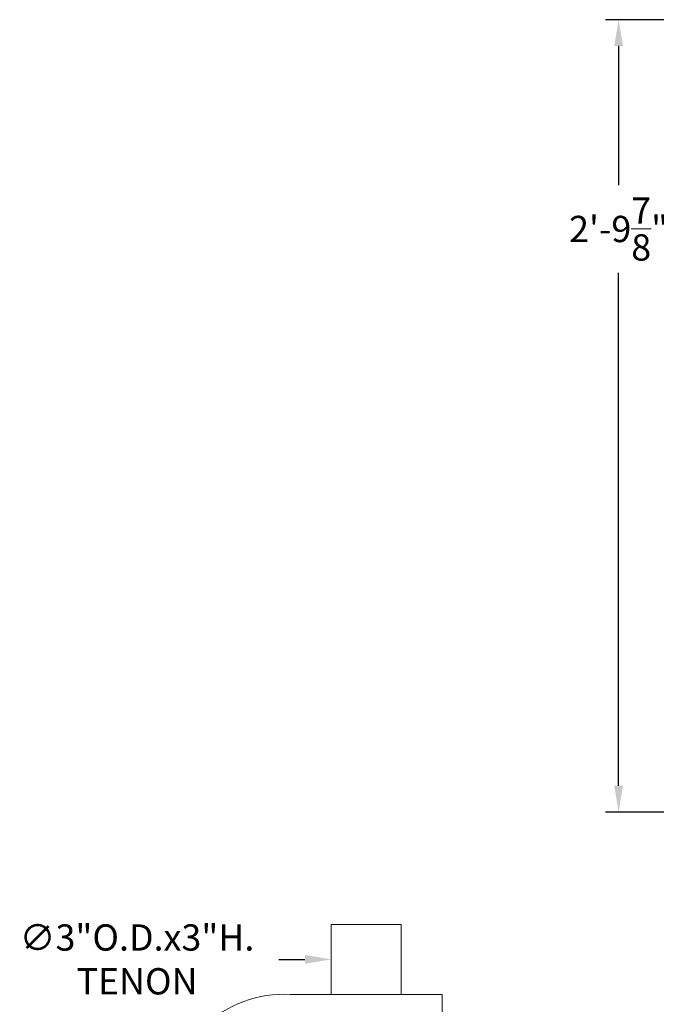
# Model space of a CAD drawing. Extents: x -29 to 137, y -15 to 101.
# Drawn here: x 59 to 87, y 52 to 95 of the extents above; entities that cross this region are included whole.
import ezdxf

# ---------------------------------------------------------------- set-up
doc = ezdxf.new("R2010")
doc.units = 0
doc.header["$MEASUREMENT"] = 0
doc.header["$PDMODE"] = 3
doc.layers.get('0').update_dxf_attribs({"linetype": 'CONTINUOUS', "lineweight": 15})
doc.layers.get('DEFPOINTS').update_dxf_attribs({"linetype": 'CONTINUOUS'})
doc.layers.add('TEXT', color=7, linetype='CONTINUOUS', lineweight=15)
doc.styles.add('ROMAND', font='romand.shx', dxfattribs={"oblique": 15})
doc.dimstyles.new('ROMAND', dxfattribs={"dimscale": 12, "dimtxt": 0.125, "dimasz": 0.125, "dimexe": 0.0625, "dimexo": 0.0625, "dimgap": 0.0625, "dimtad": 0, "dimtih": 1, "dimtoh": 1, "dimdec": 3, "dimzin": 0, "dimdsep": 46, "dimlunit": 4, "dimtxsty": 'ROMAND', "dimcen": 0, "dimadec": 0, "dimazin": 0, "dimtfac": 1, "dimtdec": 3, "dimtofl": 0, "dimtmove": 0, "dimatfit": 3, "dimfxl": 0, "dimtolj": 1, "dimtzin": 0, "dimarcsym": 0})

# ---------------------------------------------------------------- blocks, each defined once
blk = doc.blocks.new('*D5')
at = {"layer": 'DEFPOINTS', "color": 0}
for p in [(84.962, 94.587), (95.31, 94.587), (89.045, 60.666)]:
    blk.add_point(p, dxfattribs=at)
at = {"layer": 'TEXT', "color": 0, "lineweight": -2}
for p, q in [((94.748, 94.587), (84.4, 94.587)), ((84.962, 93.462), (84.962, 87.502)), ((84.962, 61.791), (84.962, 83.752)), ((88.483, 60.666), (84.4, 60.666))]:
    blk.add_line(p, q, dxfattribs=at)
at = {"layer": 'TEXT', "color": 0}
for points in [[(84.775, 93.462), (85.15, 93.462), (84.962, 94.587)], [(84.775, 61.791), (85.15, 61.791), (84.962, 60.666)]]:
    blk.add_solid(points, dxfattribs=at)
at = {"layer": 'TEXT', "color": 0, "insert": (84.962, 85.627), "char_height": 1.125, "attachment_point": 5, "style": 'ROMAND'}
blk.add_mtext('\\A1;2\'-9{\\H1.000000x;\\S7/8;}"', dxfattribs=at)
blk = doc.blocks.new('*D20')
at = {"layer": 'DEFPOINTS', "color": 0}
for p in [(72.655, 54.36), (75.655, 54.36)]:
    blk.add_point(p, dxfattribs=at)
at = {"layer": 'TEXT', "color": 0, "lineweight": -2}
blk.add_line((70.405, 54.36), (71.53, 54.36), dxfattribs=at)
at = {"layer": 'TEXT', "color": 0}
blk.add_solid([(71.53, 54.548), (71.53, 54.173), (72.655, 54.36)], dxfattribs=at)
at = {"layer": 'TEXT', "color": 0, "insert": (64.337, 54.36), "char_height": 1.125, "attachment_point": 5, "style": 'ROMAND'}
blk.add_mtext('\\A1;∅3"O.D.x3"H.\\PTENON', dxfattribs=at)

msp = doc.modelspace()

# ---------------------------------------------------------------- linework, layer by layer
for p in [(70.9052, 52.8604), (77.4052, 50.3604)]:
    msp.add_line(p, (77.4052, 52.8604))
msp.add_lwpolyline([(75.6552, 52.8604), (75.6552, 55.8604), (72.6552, 55.8604), (72.6552, 52.8604)])
msp.add_arc((70.6285, 47.8947), 4.9735, 86.81121, 180.39443)

# ---------------------------------------------------------------- dimensions: what is measured, and where the dimension line sits
at = {"layer": 'TEXT'}
dim = msp.add_linear_dim(base=(84.9621, 94.5867), p1=(89.0454, 60.6664), p2=(95.3105, 94.5867), angle=90, dimstyle='ROMAND', override={"dimscale": 9}, dxfattribs=at)
dim.commit()
dim.dimension.update_dxf_attribs({"geometry": '*D5', "text_midpoint": (84.9621, 85.6265), "dimtype": 160})
dim = msp.add_diameter_dim_2p(p1=(75.6552, 54.3604), p2=(72.6552, 54.3604), text='<>O.D.x3"H.\\PTENON', dimstyle='ROMAND', override={"dimscale": 9}, dxfattribs=at)
dim.commit()
dim.dimension.update_dxf_attribs({"geometry": '*D20', "text_midpoint": (64.3373, 54.3604)})

doc.saveas('drawing.dxf')
